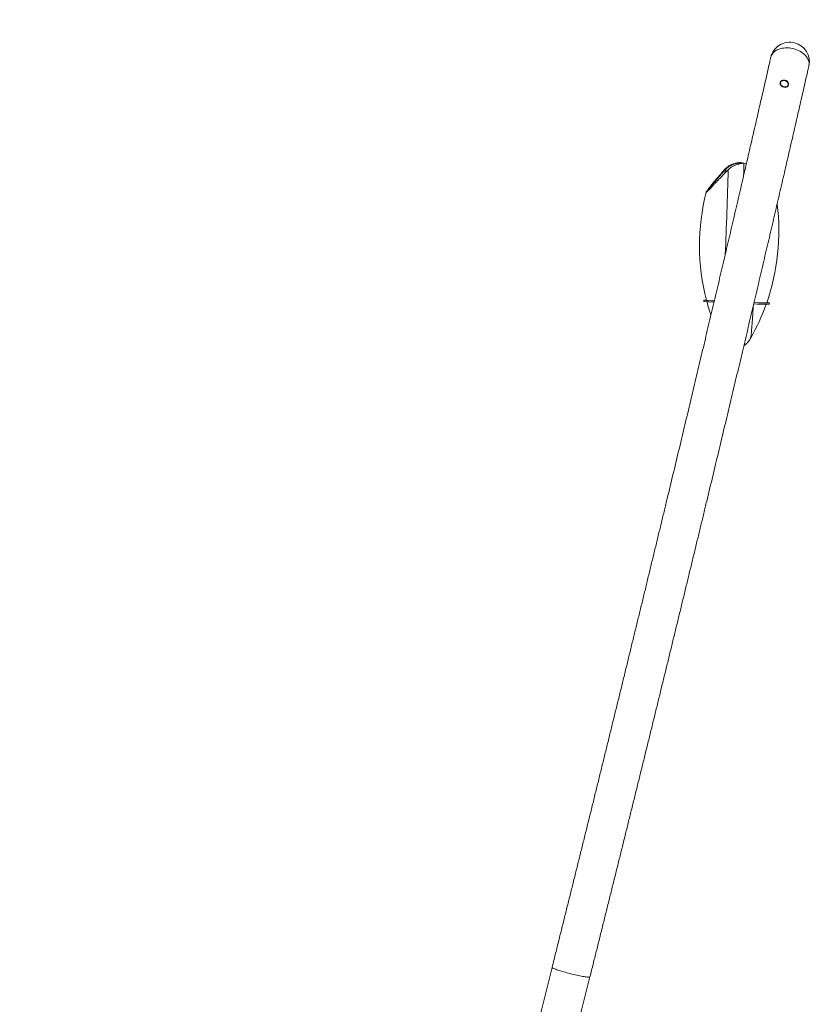
# Model space of a CAD drawing. Units: centimetres. Extents: x -158889 to 35947, y -586 to 861.
# Drawn here: x 151 to 331, y 25 to 250 of the extents above; entities that cross this region are included whole.
import ezdxf
from ezdxf import colors
from ezdxf.entities.mleader import LeaderData, LeaderLine
from ezdxf.math import Vec2, Vec3

# ---------------------------------------------------------------- set-up
doc = ezdxf.new("R2010")
doc.units = ezdxf.units.CM
doc.header["$MEASUREMENT"] = 0
doc.linetypes.add('SLD-Solid', pattern=[0])
doc.layers.get('0').update_dxf_attribs({"linetype": 'SLD-Solid'})
doc.layers.add('EN BLOCK FORMAT', color=3, linetype='SLD-Solid')
doc.layers.add('ES BLOCK FORMAT', color=150, linetype='Continuous')
doc.styles.add('Vortex annotative', font='arial.ttf')

msp = doc.modelspace()

# ---------------------------------------------------------------- linework, layer by layer
at = {"linetype": 'Continuous', "lineweight": 0}
for p, q in [((321.88, 241.07), (321.86, 240.99)), ((314.99, 217), (314.98, 216.82)), ((314.98, 216.81), (314.99, 217)), ((314.99, 217.1), (315.74, 216.94)), ((315.52, 216.88), (314.99, 217)), ((316.31, 216.8), (315.75, 216.92)), ((306.61, 185.74), (306.6, 185.43)), ((321.53, 184.81), (321.55, 185.12)), ((272.05, 33.87), (262.74, -3.33)), ((272.05, 33.86), (272.05, 33.87)), ((248.48, -96.93), (280.68, 31.71))]:
    msp.add_line(p, q, dxfattribs=at)
at = {"linetype": 'Continuous', "lineweight": 0, "flags": 128}
for points in [[(330.53, 239.02), (330.56, 239.2), (330.58, 239.48), (330.57, 239.76), (330.52, 240.04), (330.43, 240.33), (330.31, 240.61), (330.16, 240.88), (329.97, 241.15), (329.76, 241.41), (329.52, 241.66), (329.25, 241.89), (328.95, 242.11), (328.63, 242.31), (328.3, 242.5), (327.94, 242.66), (327.57, 242.8), (327.2, 242.92), (326.81, 243.02), (326.42, 243.09), (326.02, 243.14), (325.63, 243.16), (325.24, 243.16), (324.86, 243.13), (324.49, 243.07), (324.14, 242.99), (323.8, 242.89), (323.48, 242.76), (323.18, 242.62), (322.91, 242.45), (322.66, 242.26), (322.44, 242.05), (322.25, 241.83), (322.1, 241.59), (321.97, 241.34), (321.88, 241.07), (321.86, 240.99)], [(330.53, 239.02), (330.56, 239.2), (330.58, 239.48), (330.57, 239.76), (330.52, 240.04), (330.43, 240.33), (330.31, 240.61), (330.16, 240.88), (329.97, 241.15), (329.76, 241.41), (329.52, 241.66), (329.25, 241.89), (328.95, 242.11), (328.63, 242.31), (328.3, 242.5), (327.94, 242.66), (327.57, 242.8), (327.2, 242.92), (326.81, 243.02), (326.42, 243.09), (326.02, 243.14), (325.63, 243.16), (325.24, 243.16), (324.86, 243.13), (324.49, 243.07), (324.14, 242.99), (323.8, 242.89), (323.48, 242.76), (323.18, 242.62), (322.91, 242.45), (322.66, 242.26), (322.44, 242.05), (322.25, 241.83), (322.1, 241.59), (321.97, 241.34), (321.88, 241.07)], [(311.62, 215.55), (311.58, 214.89), (311.58, 214.84)], [(314.99, 217.1), (314.99, 217.09), (314.99, 217.08), (314.99, 217.06), (314.99, 217.05), (314.99, 217.04), (314.99, 217.02), (314.99, 217.01), (314.99, 217)], [(314.99, 217), (314.99, 217.01), (314.99, 217.02), (314.99, 217.04), (314.99, 217.05), (314.99, 217.06), (314.99, 217.08), (314.99, 217.09), (314.99, 217.1)], [(317.88, 184.46), (317.87, 184.27), (317.83, 183.62), (317.79, 183), (317.75, 182.41), (317.72, 181.85), (317.68, 181.31), (317.64, 180.8), (317.61, 180.32), (317.57, 179.87), (317.54, 179.45), (317.51, 179.06), (317.48, 178.7), (317.44, 178.38), (317.42, 178.09), (317.39, 177.83), (317.36, 177.61), (317.33, 177.42), (317.31, 177.27), (317.29, 177.15), (317.27, 177.07), (317.25, 177.02)], [(280.68, 31.71), (280.66, 31.68), (280.61, 31.66), (280.52, 31.65), (280.4, 31.65), (280.25, 31.65), (280.07, 31.67), (279.85, 31.69), (279.61, 31.72), (279.35, 31.77), (279.05, 31.82), (278.74, 31.87), (278.41, 31.94), (278.06, 32.01), (277.7, 32.09), (277.32, 32.17), (276.94, 32.26), (276.56, 32.35), (276.17, 32.45), (275.79, 32.55), (275.41, 32.65), (275.03, 32.75), (274.67, 32.85), (274.32, 32.95), (273.99, 33.05), (273.68, 33.15), (273.38, 33.25), (273.12, 33.34), (272.88, 33.43), (272.66, 33.51), (272.48, 33.58), (272.33, 33.65), (272.21, 33.72), (272.12, 33.77), (272.07, 33.82), (272.05, 33.86)]]:
    msp.add_lwpolyline(points, dxfattribs=at)
at = {"linetype": 'Continuous', "flags": 128}
for points in [[(324.88, 234.26), (325.26, 234.25), (325.59, 234.35), (325.82, 234.55), (325.92, 234.81), (325.87, 235.1), (325.68, 235.37), (325.38, 235.59), (325.02, 235.71), (324.64, 235.71), (324.31, 235.61), (324.08, 235.41), (323.98, 235.15), (324.03, 234.86), (324.22, 234.59), (324.52, 234.38), (324.88, 234.26)], [(325.88, 235.14), (325.7, 235.42), (325.4, 235.63), (325.03, 235.75), (324.66, 235.76), (324.33, 235.66), (324.09, 235.46), (323.99, 235.2), (324.04, 234.91), (324.23, 234.63), (324.53, 234.42), (324.89, 234.3), (325.27, 234.29), (325.6, 234.39), (325.83, 234.59), (325.93, 234.85), (325.88, 235.14)]]:
    msp.add_lwpolyline(points, dxfattribs=at)
at = {"linetype": 'Continuous', "lineweight": 0}
for centre, radius, start, end in [((326.2, 240), 4.45, 76.0512, 167.2101), ((326.2, 240), 4.45, 347.2101, 76.0512), ((-591.35, 237.02), 903.76, 357.40428, 358.63101), ((-265.09, 229.61), 580.97, 358.46773, 358.74779), ((-269.62, 229.72), 585.51, 358.46879, 358.74711), ((355.01, 198.14), 49.38, 165.7516, 194.5738), ((274.32, 201.44), 49.38, 340.7393, 7.1996), ((355.01, 198.14), 49.38, 195.0064, 198.6982), ((274.32, 201.44), 49.38, 330.3676, 340.304)]:
    msp.add_arc(centre, radius, start, end, dxfattribs=at)
for centre, start_param, end_param in [((314.08, 185.43), 2.7406, 3.966603), ((314.07, 185.12), 3.141557, 3.955031), ((314.07, 185.12), 5.264591, 6.283192), ((314.08, 185.43), 5.274389, 6.68444)]:
    msp.add_ellipse(centre, major_axis=(7.47, -0.31), ratio=0.012595, start_param=start_param, end_param=end_param, dxfattribs=at)
for points, knots in [([(321.86, 240.99), (321.78, 240.62), (321.54, 239.57), (321.14, 237.81), (320.66, 235.7), (320.17, 233.56), (319.68, 231.41), (319.18, 229.24), (318.68, 227.05), (318.17, 224.84), (317.65, 222.6), (317.13, 220.35), (316.61, 218.09), (316.08, 215.8), (315.55, 213.49), (315.01, 211.17), (314.46, 208.83), (313.91, 206.47), (313.36, 204.09), (312.8, 201.7), (312.23, 199.29), (311.67, 196.86), (311.09, 194.42), (310.51, 191.97), (309.93, 189.49), (309.35, 187), (308.76, 184.5), (308.16, 181.98), (307.56, 179.45), (306.96, 176.9), (306.35, 174.34), (305.74, 171.77), (305.12, 169.18), (304.51, 166.58), (303.88, 163.97), (303.26, 161.35), (302.63, 158.71), (301.99, 156.06), (301.36, 153.4), (300.72, 150.73), (300.07, 148.05), (299.43, 145.36), (298.78, 142.66), (298.12, 139.95), (297.47, 137.23), (296.81, 134.5), (296.15, 131.76), (295.48, 129.01), (294.81, 126.26), (294.14, 123.49), (293.47, 120.72), (292.8, 117.94), (292.12, 115.16), (291.44, 112.37), (290.76, 109.57), (290.07, 106.76), (289.39, 103.95), (288.7, 101.14), (288.01, 98.32), (287.32, 95.49), (286.62, 92.66), (285.93, 89.83), (285.23, 86.99), (284.53, 84.15), (283.83, 81.31), (283.13, 78.46), (282.43, 75.62), (281.73, 72.77), (281.02, 69.91), (280.31, 67.06), (279.61, 64.21), (278.9, 61.35), (278.19, 58.49), (277.48, 55.64), (276.77, 52.78), (276.06, 49.93), (275.35, 47.07), (274.64, 44.22), (273.93, 41.37), (273.22, 38.52), (272.59, 36.02), (272.2, 34.47), (272.05, 33.87)], [0, 0, 0, 0, 0.006649, 0.019276, 0.031903, 0.044531, 0.057159, 0.069787, 0.082415, 0.095044, 0.107673, 0.120303, 0.132932, 0.145562, 0.158192, 0.170822, 0.183453, 0.196083, 0.208714, 0.221345, 0.233976, 0.246607, 0.259238, 0.27187, 0.284502, 0.297133, 0.309765, 0.322397, 0.335029, 0.347662, 0.360294, 0.372926, 0.385559, 0.398192, 0.410824, 0.423457, 0.43609, 0.448723, 0.461356, 0.473989, 0.486622, 0.499255, 0.511889, 0.524522, 0.537155, 0.549789, 0.562422, 0.575056, 0.587689, 0.600323, 0.612957, 0.625591, 0.638224, 0.650858, 0.663492, 0.676126, 0.68876, 0.701394, 0.714028, 0.726661, 0.739295, 0.751929, 0.764563, 0.777198, 0.789832, 0.802466, 0.8151, 0.827734, 0.840368, 0.853002, 0.865636, 0.87827, 0.890905, 0.903539, 0.916173, 0.928807, 0.941441, 0.954075, 0.966709, 0.979343, 0.991978, 1, 1, 1, 1]), ([(280.68, 31.71), (280.8, 32.21), (281.16, 33.65), (281.76, 36.05), (282.48, 38.91), (283.19, 41.76), (283.9, 44.61), (284.61, 47.47), (285.32, 50.33), (286.03, 53.18), (286.74, 56.04), (287.45, 58.9), (288.16, 61.76), (288.87, 64.61), (289.57, 67.47), (290.28, 70.32), (290.98, 73.18), (291.69, 76.03), (292.39, 78.88), (293.09, 81.72), (293.79, 84.56), (294.49, 87.4), (295.18, 90.24), (295.88, 93.07), (296.57, 95.9), (297.26, 98.72), (297.95, 101.54), (298.64, 104.35), (299.32, 107.16), (300, 109.96), (300.68, 112.75), (301.36, 115.54), (302.04, 118.32), (302.71, 121.1), (303.38, 123.86), (304.05, 126.62), (304.71, 129.37), (305.38, 132.12), (306.04, 134.85), (306.69, 137.57), (307.35, 140.29), (308, 142.99), (308.65, 145.69), (309.29, 148.37), (309.93, 151.05), (310.57, 153.71), (311.2, 156.36), (311.84, 159), (312.46, 161.63), (313.09, 164.25), (313.71, 166.85), (314.32, 169.44), (314.94, 172.02), (315.54, 174.58), (316.15, 177.13), (316.75, 179.67), (317.34, 182.19), (317.94, 184.7), (318.52, 187.19), (319.11, 189.67), (319.69, 192.13), (320.26, 194.58), (320.83, 197.01), (321.4, 199.43), (321.96, 201.83), (322.51, 204.21), (323.06, 206.57), (323.61, 208.92), (324.15, 211.25), (324.69, 213.56), (325.22, 215.85), (325.74, 218.13), (326.26, 220.38), (326.78, 222.62), (327.29, 224.84), (327.8, 227.04), (328.3, 229.22), (328.79, 231.38), (329.28, 233.52), (329.76, 235.63), (330.18, 237.47), (330.43, 238.59), (330.53, 239.02)], [0, 0, 0, 0, 0.006649, 0.019282, 0.031915, 0.044549, 0.057182, 0.069815, 0.082449, 0.095082, 0.107715, 0.120348, 0.132982, 0.145615, 0.158248, 0.170881, 0.183515, 0.196148, 0.208781, 0.221414, 0.234048, 0.246681, 0.259314, 0.271948, 0.284581, 0.297215, 0.309848, 0.322481, 0.335115, 0.347748, 0.360382, 0.373016, 0.385649, 0.398283, 0.410916, 0.42355, 0.436184, 0.448818, 0.461452, 0.474085, 0.486719, 0.499353, 0.511987, 0.524622, 0.537256, 0.54989, 0.562524, 0.575159, 0.587793, 0.600428, 0.613062, 0.625697, 0.638332, 0.650967, 0.663602, 0.676237, 0.688872, 0.701507, 0.714143, 0.726778, 0.739414, 0.752049, 0.764685, 0.777321, 0.789958, 0.802594, 0.81523, 0.827867, 0.840504, 0.853141, 0.865778, 0.878415, 0.891053, 0.903691, 0.916329, 0.928967, 0.941606, 0.954245, 0.966884, 0.979523, 0.992163, 1, 1, 1, 1]), ([(312.15, 215.43), (311.94, 215.2), (311.5, 214.75), (310.9, 214.12), (310.32, 213.52), (309.79, 212.95), (309.29, 212.43), (308.85, 211.96), (308.46, 211.54), (308.11, 211.18), (307.82, 210.87), (307.57, 210.62), (307.37, 210.44), (307.24, 210.32), (307.16, 210.27), (307.13, 210.26), (307.15, 210.29), (307.15, 210.3)], [0, 0, 0, 0, 0.069339, 0.138719, 0.208052, 0.279163, 0.350327, 0.421432, 0.490853, 0.560332, 0.629748, 0.701504, 0.77333, 0.845083, 0.909554, 0.974077, 1, 1, 1, 1]), ([(307.16, 210.33), (307.16, 210.33), (307.16, 210.35), (307.22, 210.44), (307.33, 210.61), (307.5, 210.84), (307.7, 211.11), (307.94, 211.42), (308.22, 211.77), (308.55, 212.18), (308.92, 212.63), (309.33, 213.13), (309.8, 213.68), (310.32, 214.28), (310.87, 214.92), (311.28, 215.37), (311.48, 215.6)], [0, 0, 0, 0, 0.000936, 0.0787, 0.156533, 0.234299, 0.30754, 0.380835, 0.454079, 0.529198, 0.604369, 0.679491, 0.7592, 0.838909, 0.919453, 1, 1, 1, 1]), ([(311.62, 215.55), (311.42, 215.32), (311.01, 214.87), (310.45, 214.23), (309.92, 213.62), (309.43, 213.04), (308.99, 212.51), (308.6, 212.03), (308.25, 211.6), (307.96, 211.23), (307.72, 210.92), (307.54, 210.66), (307.43, 210.51), (307.4, 210.47), (307.4, 210.46)], [0, 0, 0, 0, 0.089447, 0.178947, 0.268387, 0.360121, 0.451924, 0.54365, 0.633203, 0.722831, 0.812378, 0.904942, 0.997596, 1, 1, 1, 1]), ([(311.48, 215.6), (311.62, 215.73), (311.82, 215.94), (312.18, 216.19), (312.56, 216.43), (313, 216.63), (313.47, 216.8), (313.9, 216.93), (314.4, 217.04), (314.8, 217.08), (314.99, 217.1)], [0, 0, 0, 0, 0.180686, 0.273743, 0.3668, 0.547481, 0.640511, 0.733541, 0.865782, 1, 1, 1, 1]), ([(314.99, 217), (314.73, 216.97), (314.34, 216.92), (313.85, 216.8), (313.37, 216.66), (312.92, 216.48), (312.52, 216.26), (312.21, 216.07), (311.9, 215.83), (311.71, 215.64), (311.62, 215.55)], [0, 0, 0, 0, 0.182811, 0.276945, 0.371075, 0.553889, 0.648047, 0.742203, 0.870201, 1, 1, 1, 1]), ([(315.75, 216.92), (315.48, 216.89), (315.07, 216.84), (314.55, 216.72), (314.05, 216.57), (313.58, 216.39), (313.15, 216.17), (312.81, 215.97), (312.46, 215.72), (312.26, 215.53), (312.15, 215.43)], [0, 0, 0, 0, 0.181659, 0.2751995, 0.3687363, 0.5503955, 0.6439609, 0.7375243, 0.8678008, 1, 1, 1, 1]), ([(315.73, 175.38), (315.76, 175.39), (315.88, 175.47), (316.08, 175.63), (316.34, 175.86), (316.58, 176.1), (316.79, 176.35), (316.98, 176.6), (317.13, 176.82), (317.21, 176.97), (317.25, 177.03)], [0, 0, 0, 0, 0.037162, 0.19003, 0.340322, 0.487617, 0.631304, 0.770487, 0.903999, 1, 1, 1, 1])]:
    msp.add_open_spline(points, degree=3, knots=knots, dxfattribs=at)

# ---------------------------------------------------------------- leaders
at = {"layer": 'EN BLOCK FORMAT'}
ml = msp.add_multileader_mtext('Standard', dxfattribs=at)
ml.set_content('\\A1;WATER LINE INLET 1 1/2" (38mm) \\P(SUPPLIED  BY INSTALLER)\\PWATER LINE INLET SHOULD\\P BE CONNECTED TO A & B\\P(DONE BY INSTALLER)', color=256, style='Vortex annotative')
ml.set_leader_properties(color=256, lineweight=18)
ml.build(insert=Vec2(0, 0))
ml.multileader.update_dxf_attribs({"text_left_attachment_type": 5, "text_right_attachment_type": 5, "dogleg_length": 0, "arrow_head_size": 16.67, "scale": 70})
ctx = ml.context
ctx.base_point, ctx.scale, ctx.char_height, ctx.arrow_head_size, ctx.landing_gap_size, ctx.plane_origin = Vec3(-318.21, 686.04), 70, 16.6687, 16.67, 13.89, Vec3(-228.72, 643.12)
ctx.left_attachment, ctx.right_attachment, ctx.text_align_type = 5, 5, 2
notes = []
notes.append((ctx, [(1, (1, 1, 0), (76.44, 686.04), (-1, 0), 0, [(0, [(157.03, 549.51)], 0, [])])]))
ctx.mtext.insert, ctx.mtext.alignment, ctx.mtext.flow_direction = Vec3(62.54, 820.19), 3, 5
at = {"layer": 'ES BLOCK FORMAT'}
ml = msp.add_multileader_mtext('Standard', dxfattribs=at)
ml.set_content('\\A1;ENTRADA DE LA LÍNEA DE AGUA\\P DE 1 1/2" (38mm)  \\P(SUMINISTRADA POR EL INSTALADOR)\\PENTRADA DE LA LÍNEA DE AGUA \\PDEBE ESTAR CONECTADA  A & B \\P(HECHO POR EL INSTALADOR)', color=256, style='Vortex annotative')
ml.set_leader_properties(color=256, lineweight=18)
ml.build(insert=Vec2(0, 0))
ml.multileader.update_dxf_attribs({"text_left_attachment_type": 5, "text_right_attachment_type": 5, "dogleg_length": 0, "arrow_head_size": 16.67, "scale": 70})
ctx = ml.context
ctx.base_point, ctx.scale, ctx.char_height, ctx.arrow_head_size, ctx.landing_gap_size, ctx.plane_origin = Vec3(-387.71, 686.04), 70, 16.6687, 16.67, 13.89, Vec3(-310.49, 646.18)
ctx.left_attachment, ctx.right_attachment, ctx.text_align_type = 5, 5, 2
notes.append((ctx, [(1, (1, 1, 0), (76.44, 686.04), (-1, 0), 0, [(0, [(157.03, 549.51)], 0, [])])]))
ctx.mtext.insert, ctx.mtext.alignment, ctx.mtext.flow_direction = Vec3(62.54, 856.1), 3, 5
for ctx, leaders in notes:
    for number, flags, end, landing, length, lines in leaders:
        leader = LeaderData()
        leader.index, (leader.has_last_leader_line, leader.has_dogleg_vector, leader.attachment_direction) = number, flags
        leader.last_leader_point, leader.dogleg_vector, leader.dogleg_length = Vec3(end), Vec3(landing), length
        for number, points, colour, breaks in lines:
            line = LeaderLine()
            line.index, line.vertices, line.color, line.breaks = number, Vec3.list(points), colors.encode_raw_color(colour), breaks
            leader.lines.append(line)
        ctx.leaders.append(leader)

doc.saveas('drawing.dxf')
